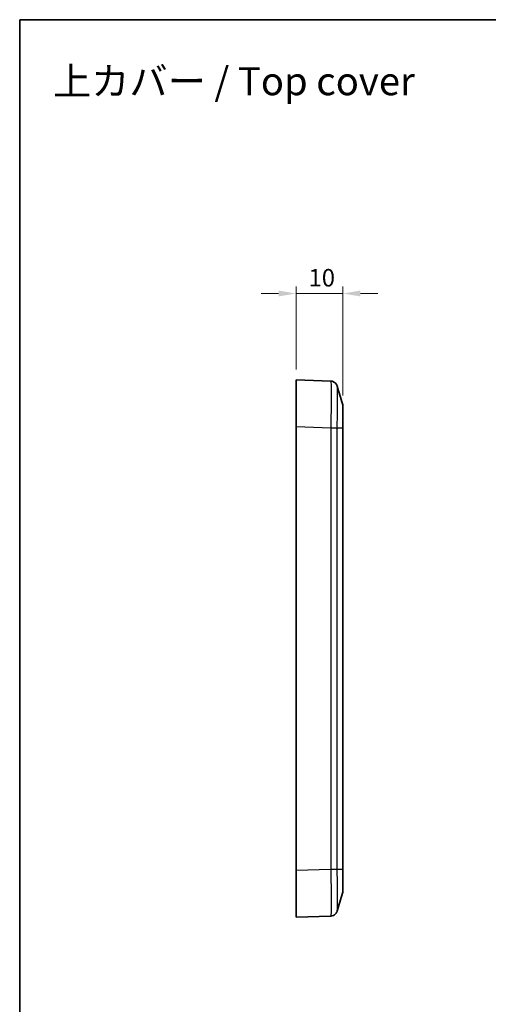
# Model space of a CAD drawing. Units: millimetres. Extents: x 0 to 2602, y 0 to 422.
# Drawn here: x 1203 to 1303, y 211 to 422 of the extents above; entities that cross this region are included whole.
import ezdxf

# ---------------------------------------------------------------- set-up
doc = ezdxf.new("R2010")
doc.units = ezdxf.units.MM
doc.header["$LTSCALE"] = 1.5
doc.layers.get('Defpoints').update_dxf_attribs({"lineweight": 25})
for name, color, linetype, lineweight in [('Border (ISO)', 7, 'Continuous', 35), ('Dimension (ISO)', 7, 'Continuous', 18), ('Symbol (ISO)', 7, 'Continuous', 18), ('Visible (ISO)', 7, 'Continuous', 35), ('Visible Narrow (ISO)', 7, 'Continuous', 25)]:
    doc.layers.add(name, color=color, linetype=linetype, lineweight=lineweight)
doc.styles.add('Note Text (TK)', font='MS PGothic.ttf')
doc.dimstyles.new('Default - Method 1b (TK)', dxfattribs={"dimscale": 1.5, "dimtxt": 2.5, "dimasz": 2.5, "dimexe": 1, "dimexo": 1.5, "dimgap": 1, "dimtad": 1, "dimtoh": 1, "dimrnd": 1e-08, "dimdsep": 46, "dimtxsty": 'Note Text (TK)', "dimcen": 0.09, "dimdle": 5, "dimclrd": 100, "dimclre": 100, "dimclrt": 7, "dimadec": 1, "dimazin": 1, "dimtfac": 1, "dimtmove": 0, "dimatfit": 3, "dimfxl": 1, "dimtolj": 1, "dimlwd": -1, "dimlwe": -1, "dimarcsym": 0})

# ---------------------------------------------------------------- blocks, each defined once
blk = doc.blocks.new('図面枠 tk図枠')
at = {"layer": 'Border (ISO)'}
for q in [(405.5, 289), (14.5, 8)]:
    blk.add_line((14.5, 289), q, dxfattribs=at)
blk = doc.blocks.new('*D58')
at = {"layer": 'Defpoints', "color": 0, "transparency": 16777216}
for p in [(1272.2, 362.89), (1262.2, 344.39), (1272.2, 338.82)]:
    blk.add_point(p, dxfattribs=at)
at = {"layer": 'Dimension (ISO)', "color": 100, "transparency": 16777216}
for p, q in [((1258.45, 362.89), (1254.7, 362.89)), ((1262.2, 346.64), (1262.2, 364.39)), ((1262.2, 362.89), (1272.2, 362.89)), ((1272.2, 341.07), (1272.2, 364.39)), ((1275.95, 362.89), (1279.7, 362.89))]:
    blk.add_line(p, q, dxfattribs=at)
for points in [[(1258.45, 363.52), (1258.45, 362.27), (1262.2, 362.89)], [(1275.95, 363.52), (1275.95, 362.27), (1272.2, 362.89)]]:
    blk.add_solid(points, dxfattribs=at)
at = {"layer": 'Dimension (ISO)', "color": 7, "transparency": 16777216, "insert": (1264.85, 366.27), "char_height": 3.75, "attachment_point": 4, "style": 'Note Text (TK)'}
blk.add_mtext('\\A1;10', dxfattribs=at)

msp = doc.modelspace()

# ---------------------------------------------------------------- linework, layer by layer
at = {"layer": 'Visible (ISO)'}
for p, q in [((1269.6184, 344.1269), (1262.1958, 344.3861)), ((1262.1958, 334.3922), (1262.1958, 344.3861)), ((1272.1958, 334.0964), (1272.1958, 338.8191)), ((1262.1958, 239.38), (1262.1958, 334.3922)), ((1272.1958, 239.6759), (1272.1958, 334.0964)), ((1262.1958, 229.3861), (1262.1958, 239.38)), ((1272.1958, 234.9531), (1272.1958, 239.6759)), ((1262.1958, 229.3861), (1269.618, 229.6453))]:
    msp.add_line(p, q, dxfattribs=at)
for centre, start, end in [((1270.6958, 338.8191), 0, 16.517855), ((1270.6958, 234.9531), 343.482145, 0)]:
    msp.add_arc(centre, 1.5, start, end, dxfattribs=at)
for points, knots in [([(1271.0106, 343.0428), (1271.0022, 343.0713), (1270.9917, 343.1042), (1270.9616, 343.1852), (1270.9423, 343.2331), (1270.8812, 343.3555), (1270.8404, 343.4303), (1270.6965, 343.6222), (1270.5932, 343.7442), (1270.2766, 343.9587), (1270.0976, 344.0476), (1269.7985, 344.1123), (1269.7088, 344.1238), (1269.6184, 344.1269)], [1.2867291857, 1.2867291857, 1.2867291857, 1.2867291857, 1.2948722051, 1.2948722051, 1.3030152245, 1.3030152245, 1.311158244, 1.311158244, 1.3193012634, 1.3193012634, 1.3251303292, 1.3251303292, 1.3274442828, 1.3274442828, 1.3274442828, 1.3274442828]), ([(1269.6184, 344.1269), (1269.7791, 344.1213), (1269.9366, 344.0885), (1270.2236, 343.9858), (1270.3477, 343.9141), (1270.5745, 343.7503), (1270.6603, 343.6597), (1270.81, 343.4787), (1270.8577, 343.3968), (1270.9286, 343.2637), (1270.9506, 343.2119), (1270.9847, 343.1248), (1270.9963, 343.0897), (1271.0074, 343.0537), (1271.009, 343.0482), (1271.0106, 343.0428)], [0.0015414192, 0.0015414192, 0.0015414192, 0.0015414192, 0.0056559125, 0.0056559125, 0.010241873, 0.010241873, 0.0162977659, 0.0162977659, 0.0244407853, 0.0244407853, 0.0325838047, 0.0325838047, 0.0407268241, 0.0407268241, 0.0422565162, 0.0422565162, 0.0422565162, 0.0422565162]), ([(1272.1338, 234.5265), (1272.1543, 234.5957), (1272.1698, 234.6662), (1272.1854, 234.7733), (1272.1893, 234.8091), (1272.1932, 234.8631), (1272.1942, 234.8811), (1272.1951, 234.9081), (1272.1954, 234.9171), (1272.1957, 234.9345), (1272.1958, 234.9428), (1272.1958, 234.9518), (1272.1958, 234.9525), (1272.1958, 234.9531)], [-0.0430754007, -0.0430754007, -0.0430754007, -0.0430754007, -0.021433291, -0.021433291, -0.0106156991, -0.0106156991, -0.0052071913, -0.0052071913, -0.0025027725, -0.0025027725, 0, 0, 0.0001951309, 0.0001951309, 0.0001951309, 0.0001951309]), ([(1271.0106, 230.7295), (1271.0022, 230.701), (1270.9917, 230.6681), (1270.9616, 230.5871), (1270.9423, 230.5392), (1270.8812, 230.4168), (1270.8405, 230.342), (1270.6966, 230.1501), (1270.5933, 230.0281), (1270.2766, 229.8135), (1270.0976, 229.7247), (1269.7985, 229.66), (1269.7088, 229.6485), (1269.6184, 229.6453)], [1.2872776482, 1.2872776482, 1.2872776482, 1.2872776482, 1.2954170407, 1.2954170407, 1.3035564333, 1.3035564333, 1.3116958258, 1.3116958258, 1.3198352184, 1.3198352184, 1.3256605997, 1.3256605997, 1.3279746109, 1.3279746109, 1.3279746109, 1.3279746109])]:
    msp.add_open_spline(points, degree=3, knots=knots, dxfattribs=at)
for points in [[(1271.0106, 343.0428), (1271.3847, 341.7766), (1271.7588, 340.5105), (1272.1339, 339.2456)], [(1272.1339, 234.5266), (1271.7588, 233.2618), (1271.3847, 231.9957), (1271.0106, 230.7295)]]:
    msp.add_open_spline(points, degree=3, dxfattribs=at)
at = {"layer": 'Visible Narrow (ISO)'}
for p, q in [((1262.1958, 334.3922), (1269.618, 334.133)), ((1269.618, 334.133), (1269.618, 239.6392)), ((1271.0037, 239.6769), (1271.0037, 334.0954)), ((1272.1338, 334.0954), (1271.0037, 334.0954)), ((1272.1338, 334.0954), (1272.1338, 239.6769)), ((1269.6184, 239.6392), (1262.1958, 239.38)), ((1271.0037, 239.6769), (1272.1338, 239.6769))]:
    msp.add_line(p, q, dxfattribs=at)
for points, knots in [([(1269.6184, 344.1269), (1269.6348, 344.1263), (1269.649, 344.0005), (1269.6736, 343.4686), (1269.6829, 343.0278), (1269.6914, 342.0782), (1269.6931, 341.6586), (1269.6931, 340.9676), (1269.6927, 340.7249), (1269.6905, 340.0656), (1269.6882, 339.6319), (1269.6793, 338.4524), (1269.6714, 337.6813), (1269.6495, 335.9823), (1269.635, 335.052), (1269.6184, 334.133)], [0.00154201, 0.00154201, 0.00154201, 0.00154201, 0.2325725, 0.2325725, 0.49836964, 0.49836964, 0.66449285, 0.66449285, 0.74755446, 0.74755446, 0.88045303, 0.88045303, 1.09309074, 1.09309074, 1.32744428, 1.32744428, 1.32744428, 1.32744428]), ([(1271.0037, 334.0954), (1271.0169, 334.923), (1271.0283, 335.7607), (1271.0456, 337.2845), (1271.0518, 337.9735), (1271.0587, 339.0274), (1271.0606, 339.4149), (1271.0623, 340.0041), (1271.0626, 340.221), (1271.0626, 340.8386), (1271.0613, 341.2138), (1271.0546, 342.0636), (1271.0473, 342.4587), (1271.0296, 342.8982), (1271.0207, 343.0082), (1271.0106, 343.0427)], [-1.32898566, -1.32898566, -1.32898566, -1.32898566, -1.09309074, -1.09309074, -0.88045303, -0.88045303, -0.74755446, -0.74755446, -0.66449285, -0.66449285, -0.49836964, -0.49836964, -0.2325725, -0.2325725, -0.04225652, -0.04225652, -0.04225652, -0.04225652]), ([(1272.1339, 339.2456), (1272.1351, 339.2414), (1272.1362, 339.1727), (1272.137, 339.0417), (1272.1377, 338.9215), (1272.1383, 338.7512), (1272.1387, 338.5325), (1272.139, 338.3957), (1272.1391, 338.2404), (1272.1392, 338.0694), (1272.1393, 337.9625), (1272.1393, 337.8495), (1272.1393, 337.7313), (1272.1393, 337.495), (1272.1392, 337.2332), (1272.139, 336.9528), (1272.1386, 336.5041), (1272.1379, 336.0131), (1272.1369, 335.4938), (1272.1361, 335.0393), (1272.135, 334.565), (1272.1338, 334.0954)], [-0.735866941, -0.735866941, -0.735866941, -0.735866941, -0.607074116, -0.607074116, -0.607074116, -0.488980671, -0.488980671, -0.488980671, -0.415172267, -0.415172267, -0.415172267, -0.369042016, -0.369042016, -0.369042016, -0.276781512, -0.276781512, -0.276781512, -0.129164705, -0.129164705, -0.129164705, 0, 0, 0, 0]), ([(1269.6184, 334.133), (1269.7742, 334.1292), (1269.9292, 334.1253), (1270.0758, 334.1216), (1270.2224, 334.1179), (1270.3606, 334.1143), (1270.4839, 334.111), (1270.6072, 334.1077), (1270.7155, 334.1047), (1270.8035, 334.1021), (1270.8916, 334.0995), (1270.9594, 334.0972), (1271.0037, 334.0954)], [0, 0, 0, 0, 0.2500003, 0.2500003, 0.2500003, 0.50000059, 0.50000059, 0.50000059, 0.75000089, 0.75000089, 0.75000089, 1.00000119, 1.00000119, 1.00000119, 1.00000119]), ([(1272.1958, 334.0964), (1272.1958, 334.0964), (1272.1958, 334.0964), (1272.1958, 334.0964), (1272.1957, 334.0963), (1272.1954, 334.0963), (1272.1951, 334.0963), (1272.1942, 334.0962), (1272.1932, 334.0962), (1272.1893, 334.096), (1272.1854, 334.0959), (1272.1698, 334.0957), (1272.1543, 334.0955), (1272.1338, 334.0954)], [-0.0002008277, -0.0002008277, -0.0002008277, -0.0002008277, 0, 0, 0.0025027711, 0.0025027711, 0.0052071907, 0.0052071907, 0.0106156991, 0.0106156991, 0.0214332917, 0.0214332917, 0.0430754021, 0.0430754021, 0.0430754021, 0.0430754021]), ([(1269.618, 239.6392), (1269.7739, 239.6424), (1269.9288, 239.6455), (1270.0755, 239.6486), (1270.2221, 239.6518), (1270.3604, 239.6549), (1270.4837, 239.6581), (1270.607, 239.6612), (1270.7153, 239.6643), (1270.8034, 239.6675), (1270.8915, 239.6706), (1270.9594, 239.6738), (1271.0037, 239.6769)], [0, 0, 0, 0, 0.25000177, 0.25000177, 0.25000177, 0.50000355, 0.50000355, 0.50000355, 0.75000532, 0.75000532, 0.75000532, 1.00000709, 1.00000709, 1.00000709, 1.00000709]), ([(1269.6184, 239.6392), (1269.6348, 238.733), (1269.649, 237.8205), (1269.6736, 235.9266), (1269.6829, 234.9691), (1269.6914, 233.547), (1269.6931, 233.0352), (1269.6931, 232.3415), (1269.6927, 232.1228), (1269.6905, 231.5829), (1269.6882, 231.2808), (1269.6793, 230.5896), (1269.6713, 230.2594), (1269.6495, 229.7757), (1269.635, 229.6459), (1269.6184, 229.6453)], [0.00154199, 0.00154199, 0.00154199, 0.00154199, 0.23266528, 0.23266528, 0.49856847, 0.49856847, 0.66475795, 0.66475795, 0.7478527, 0.7478527, 0.88080429, 0.88080429, 1.09352684, 1.09352684, 1.32797402, 1.32797402, 1.32797402, 1.32797402]), ([(1271.0106, 230.7296), (1271.0209, 230.7648), (1271.0299, 230.8781), (1271.0455, 231.2736), (1271.0518, 231.5697), (1271.0588, 232.1887), (1271.0606, 232.459), (1271.0623, 232.9417), (1271.0626, 233.1372), (1271.0626, 233.7574), (1271.0613, 234.2147), (1271.0546, 235.4854), (1271.0473, 236.3408), (1271.0279, 238.039), (1271.0167, 238.8606), (1271.0037, 239.6769)], [-1.28727765, -1.28727765, -1.28727765, -1.28727765, -1.09352684, -1.09352684, -0.88080429, -0.88080429, -0.7478527, -0.7478527, -0.66475795, -0.66475795, -0.49856847, -0.49856847, -0.23266528, -0.23266528, 0, 0, 0, 0]), ([(1272.1338, 239.6769), (1272.1351, 239.2004), (1272.1361, 238.7216), (1272.137, 238.2605), (1272.1377, 237.8449), (1272.1383, 237.4488), (1272.1387, 237.0772), (1272.139, 236.845), (1272.1391, 236.6226), (1272.1392, 236.414), (1272.1393, 236.2837), (1272.1393, 236.1588), (1272.1393, 236.0402), (1272.1393, 235.8029), (1272.1392, 235.5893), (1272.139, 235.4015), (1272.1386, 235.1009), (1272.1379, 234.8726), (1272.1369, 234.7248), (1272.1361, 234.5978), (1272.1351, 234.5308), (1272.1339, 234.5266)], [-0.738352986, -0.738352986, -0.738352986, -0.738352986, -0.607295331, -0.607295331, -0.607295331, -0.489158854, -0.489158854, -0.489158854, -0.415323555, -0.415323555, -0.415323555, -0.369176493, -0.369176493, -0.369176493, -0.27688237, -0.27688237, -0.27688237, -0.129211773, -0.129211773, -0.129211773, -0.002216651, -0.002216651, -0.002216651, -0.002216651]), ([(1272.1338, 239.6769), (1272.1543, 239.6767), (1272.1698, 239.6766), (1272.1854, 239.6763), (1272.1893, 239.6762), (1272.1932, 239.6761), (1272.1942, 239.676), (1272.1951, 239.676), (1272.1954, 239.676), (1272.1957, 239.6759), (1272.1958, 239.6759), (1272.1958, 239.6759), (1272.1958, 239.6759), (1272.1958, 239.6759)], [0, 0, 0, 0, 0.0216421472, 0.0216421472, 0.0324597579, 0.0324597579, 0.0378682751, 0.0378682751, 0.0405726988, 0.0405726988, 0.0430754753, 0.0430754753, 0.0432763033, 0.0432763033, 0.0432763033, 0.0432763033])]:
    msp.add_open_spline(points, degree=3, knots=knots, dxfattribs=at)

# ---------------------------------------------------------------- block references
at = {"xscale": 1.5, "yscale": 1.5, "zscale": 1.5}
msp.add_blockref('図面枠 tk図枠', (1181.25, -12), dxfattribs=at)

# ---------------------------------------------------------------- texts
at = {"layer": 'Symbol (ISO)', "color": 7, "insert": (1210.1195, 408.3378), "char_height": 6, "width": 81.96491, "attachment_point": 4, "line_spacing_factor": 1.5, "style": 'Note Text (TK)'}
msp.add_mtext('{\\fＭＳ Ｐゴシック|b0|i0;\\H6.0000;上カバー / Top cover}', dxfattribs=at)

# ---------------------------------------------------------------- dimensions: what is measured, and where the dimension line sits
at = {"layer": 'Dimension (ISO)', "color": 100, "true_color": 0x00ff3f}
dim = msp.add_linear_dim(base=(1272.1958, 362.8922), p1=(1262.1958, 344.3861), p2=(1272.1958, 338.8191), angle=180, dimstyle='Default - Method 1b (TK)', override={"dimgap": 1, "dimtoh": 0, "dimdec": 2, "dimtol": 0, "dimlim": 0, "dimtp": 0, "dimtm": 0, "dimtdec": 2, "dimtofl": 1, "dimatfit": 1}, dxfattribs=at)
dim.commit()
dim.dimension.update_dxf_attribs({"geometry": '*D58', "text_midpoint": (1267.1958, 362.8922), "dimtype": 160})

doc.saveas('drawing.dxf')
